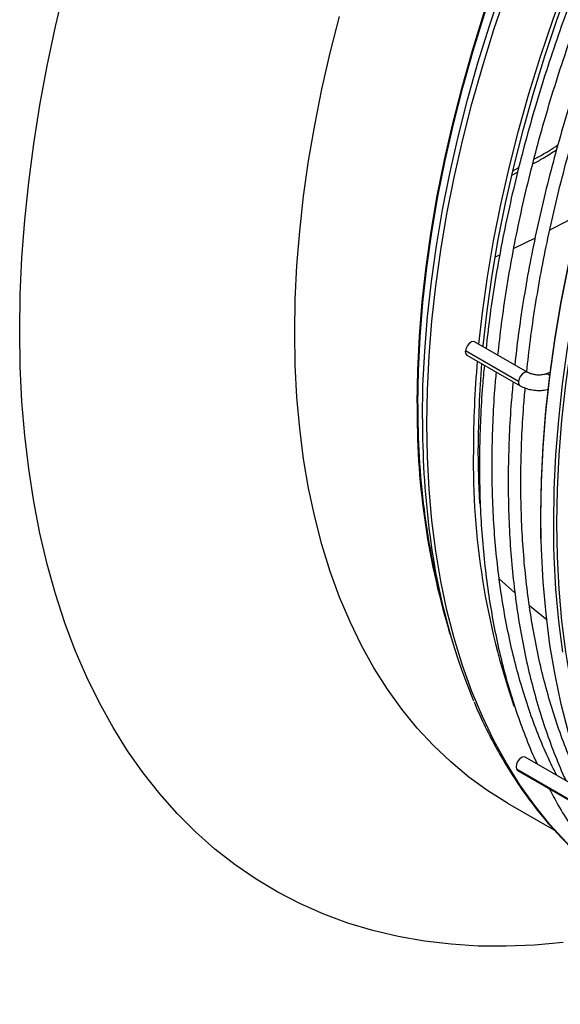
# Model space of a CAD drawing. Units: millimetres. Extents: x 5 to 414, y 3 to 291.
# Drawn here: x 179 to 183, y 35 to 41 of the extents above; entities that cross this region are included whole.
import ezdxf

# ---------------------------------------------------------------- set-up
doc = ezdxf.new("R2010")
doc.units = ezdxf.units.MM

msp = doc.modelspace()

# ---------------------------------------------------------------- linework, layer by layer
at = {"color": 7, "linetype": 'Continuous', "lineweight": 25}
for p, q in [((182.3825, 40.1118), (182.4202, 40.1329)), ((182.3767, 40.0844), (182.4129, 40.1043)), ((182.4768, 38.8373), (182.1411, 39.0311)), ((182.4185, 38.7807), (182.0827, 38.9745)), ((182.0925, 38.9469), (182.4282, 38.7531)), ((182.6187, 38.8377), (182.5874, 38.8264)), ((181.9496, 37.3124), (181.9813, 37.1989)), ((181.9861, 37.1818), (181.9777, 37.2086)), ((182.7974, 36.2099), (182.4617, 36.4037)), ((182.7414, 36.1343), (182.4057, 36.3281)), ((182.4131, 36.3196), (182.7489, 36.1258)), ((182.3495, 36.1131), (182.6454, 35.9422))]:
    msp.add_line(p, q, dxfattribs=at)
at = {"color": 8, "linetype": 'Continuous', "lineweight": 25}
for p, q in [((182.5232, 39.6868), (182.389, 39.6221)), ((182.2995, 39.5796), (182.2732, 39.5687)), ((182.2968, 37.5314), (182.3957, 37.4427)), ((182.4878, 37.3628), (182.6007, 37.2731))]:
    msp.add_line(p, q, dxfattribs=at)
at = {"color": 8, "linetype": 'Continuous', "lineweight": 25, "flags": 128}
for points in [[(181.7776, 38.6419), (181.7812, 38.8523), (181.7918, 39.0665), (181.8095, 39.2841), (181.8342, 39.5048), (181.866, 39.7283), (181.9046, 39.9542), (181.9502, 40.1822), (182.0026, 40.4119), (182.0617, 40.6429), (182.1275, 40.8749), (182.1998, 41.1076), (182.2786, 41.3406), (182.3637, 41.5736), (182.4549, 41.806), (182.5403, 42.0102)], [(181.7816, 38.6375), (181.7851, 38.848), (181.7958, 39.0623), (181.8135, 39.28), (181.8382, 39.5008), (181.8699, 39.7244), (181.9086, 39.9503), (181.9542, 40.1784), (182.0066, 40.4082), (182.0658, 40.6393), (182.1316, 40.8715), (182.204, 41.1042), (182.2827, 41.3373), (182.3679, 41.5703), (182.4592, 41.8029), (182.5446, 42.0072)], [(181.8109, 38.5434), (181.8144, 38.7556), (181.8251, 38.9716), (181.8428, 39.191), (181.8676, 39.4136), (181.8994, 39.639), (181.9382, 39.8667), (181.9838, 40.0966), (182.0364, 40.3282), (182.0957, 40.5612), (182.1616, 40.7952), (182.2341, 41.0298), (182.3131, 41.2648), (182.3984, 41.4998), (182.49, 41.7343), (182.5876, 41.9681), (182.5953, 41.9859)], [(181.8386, 38.5127), (181.8421, 38.7255), (181.8528, 38.9421), (181.8706, 39.1622), (181.8955, 39.3854), (181.9273, 39.6113), (181.9662, 39.8397), (182.012, 40.0702), (182.0647, 40.3024), (182.1241, 40.536), (182.1903, 40.7707), (182.263, 41.006), (182.3422, 41.2416), (182.4278, 41.4772), (182.5195, 41.7124), (182.6174, 41.9468), (182.6265, 41.9679)], [(182.5622, 37.7783), (182.5603, 37.929), (182.5637, 38.1436), (182.5742, 38.362), (182.5918, 38.5839), (182.6164, 38.8088), (182.648, 39.0366), (182.6866, 39.2668), (182.7322, 39.4992), (182.7845, 39.7333), (182.8437, 39.9689), (182.9095, 40.2055), (182.9818, 40.4428), (183.0607, 40.6805), (183.1459, 40.9183), (183.2374, 41.1557), (183.3349, 41.3924), (183.4384, 41.628), (183.5477, 41.8623)], [(182.643, 37.7316), (182.6411, 37.8824), (182.6445, 38.097), (182.655, 38.3154), (182.6726, 38.5372), (182.6972, 38.7622), (182.7288, 38.99), (182.7675, 39.2202), (182.813, 39.4525), (182.8653, 39.6867), (182.9245, 39.9222), (182.9903, 40.1588), (183.0627, 40.3962), (183.1415, 40.6339), (183.2267, 40.8716), (183.3182, 41.109), (183.4157, 41.3457), (183.5192, 41.5814), (183.6285, 41.8156)], [(182.4767, 38.8373), (182.4697, 38.8395), (182.457, 38.8371), (182.4436, 38.8284), (182.4316, 38.8146), (182.4228, 38.7979), (182.4185, 38.7807)], [(183.0055, 35.6169), (182.946, 35.6621), (182.8308, 35.7591), (182.7212, 35.8644), (182.6174, 35.9779), (182.5195, 36.0993), (182.4278, 36.2285), (182.3422, 36.3654), (182.263, 36.5095), (182.1903, 36.6609), (182.1241, 36.8192), (182.0647, 36.9842), (182.012, 37.1556), (181.9662, 37.3332), (181.9273, 37.5167), (181.8955, 37.7058), (181.8706, 37.9003), (181.8528, 38.0998), (181.8421, 38.3041), (181.8386, 38.5127)]]:
    msp.add_lwpolyline(points, dxfattribs=at)
at = {"color": 7, "linetype": 'Continuous', "lineweight": 25, "flags": 128}
for points in [[(182.1675, 39.0158), (182.1901, 39.2153), (182.222, 39.4412), (182.2608, 39.6696), (182.3067, 39.9001), (182.3593, 40.1323), (182.4188, 40.3659), (182.4849, 40.6006), (182.5576, 40.8359), (182.6368, 41.0715), (182.7224, 41.3071), (182.8142, 41.5423), (182.912, 41.7767), (182.9211, 41.7978)], [(182.1948, 39), (182.1953, 39.0054), (182.22, 39.2271), (182.2517, 39.4516), (182.2903, 39.6785), (182.3358, 39.9075), (182.3882, 40.1382), (182.4472, 40.3703), (182.5129, 40.6034), (182.5852, 40.8372), (182.6639, 41.0713), (182.7489, 41.3054), (182.8401, 41.5391), (182.9373, 41.772), (182.943, 41.7852)], [(182.5604, 37.912), (182.5603, 37.9407), (182.5637, 38.1549), (182.5742, 38.3728), (182.5917, 38.5941), (182.6163, 38.8186), (182.6478, 39.0459), (182.6864, 39.2757), (182.7318, 39.5075), (182.784, 39.7412), (182.8431, 39.9762), (182.9087, 40.2123), (182.981, 40.4492), (183.0596, 40.6864), (183.1447, 40.9236), (183.2359, 41.1605), (183.3333, 41.3967), (183.4365, 41.6319), (183.4763, 41.7188)], [(179.264, 39.1005), (179.2675, 39.33), (179.2782, 39.5633), (179.2959, 39.8002), (179.3208, 40.0402), (179.3526, 40.2831), (179.3915, 40.5285), (179.4373, 40.7762), (179.49, 41.0258), (179.5496, 41.277)], [(181.003, 39.0891), (181.0066, 39.2995), (181.0172, 39.5137), (181.0349, 39.7313), (181.0596, 39.952), (181.0913, 40.1755), (181.13, 40.4014), (181.1756, 40.6294), (181.228, 40.859), (181.2871, 41.0901)], [(182.8483, 36.4681), (182.8349, 36.5151), (182.7891, 36.6942), (182.7503, 36.8793), (182.7185, 37.0699), (182.6936, 37.2658), (182.6758, 37.4667), (182.665, 37.6723), (182.6613, 37.8824), (182.6647, 38.0965), (182.6752, 38.3145), (182.6927, 38.5358), (182.7173, 38.7603), (182.7489, 38.9876), (182.7874, 39.2174), (182.8328, 39.4492), (182.8851, 39.6829), (182.9441, 39.9179), (183.0097, 40.154), (183.082, 40.3909), (183.1607, 40.6281), (183.2457, 40.8653), (183.3369, 41.1022)], [(182.7004, 35.2316), (182.5187, 35.2148), (182.3399, 35.2071), (182.1642, 35.2086), (181.9919, 35.2192), (181.8231, 35.2391), (181.658, 35.268), (181.497, 35.3061), (181.3402, 35.3532), (181.1877, 35.4094), (181.0399, 35.4744), (180.8969, 35.5483), (180.7589, 35.6309), (180.626, 35.7222), (180.4985, 35.8219), (180.3764, 35.9301), (180.2601, 36.0464), (180.1495, 36.1709), (180.0449, 36.3033), (179.9464, 36.4434), (179.8541, 36.5912), (179.7682, 36.7463), (179.6887, 36.9085), (179.6158, 37.0778), (179.5496, 37.2538), (179.49, 37.4362), (179.4373, 37.625), (179.3915, 37.8198), (179.3526, 38.0204), (179.3208, 38.2265), (179.2959, 38.4378), (179.2782, 38.6541), (179.2675, 38.8751), (179.264, 39.1005)], [(182.3495, 36.1131), (182.3492, 36.1132), (182.2241, 36.1912), (182.1042, 36.2778), (181.9897, 36.3728), (181.8808, 36.4761), (181.7776, 36.5875), (181.6803, 36.7069), (181.589, 36.834), (181.504, 36.9687), (181.4252, 37.1107), (181.3529, 37.2599), (181.2871, 37.416), (181.228, 37.5788), (181.1756, 37.748), (181.13, 37.9234), (181.0913, 38.1046), (181.0596, 38.2914), (181.0349, 38.4836), (181.0172, 38.6808), (181.0066, 38.8827), (181.003, 39.0891)], [(182.1411, 39.0311), (182.134, 39.0333), (182.1213, 39.0309), (182.1079, 39.0222), (182.0959, 39.0084), (182.087, 38.9917), (182.0827, 38.9745)], [(182.1738, 38.0084), (182.167, 38.1528), (182.1635, 38.3602)], [(183.96, 34.8397), (183.9139, 34.8671), (183.7881, 34.9497), (183.6675, 35.0408), (183.5523, 35.1403), (183.4428, 35.2481), (183.3391, 35.3639), (183.2413, 35.4877), (183.1496, 35.6192), (183.0641, 35.7582), (182.985, 35.9046), (182.9123, 36.058), (182.8463, 36.2184), (182.7869, 36.3854), (182.7342, 36.5588), (182.6884, 36.7384), (182.6495, 36.9238), (182.6176, 37.1148), (182.5927, 37.3111), (182.5748, 37.5125), (182.564, 37.7185), (182.5622, 37.7783)], [(182.6984, 37.0681), (182.6735, 37.2645), (182.6556, 37.4658), (182.6448, 37.6719), (182.643, 37.7316)], [(182.4617, 36.4037), (182.4506, 36.4059), (182.4374, 36.4013), (182.4243, 36.3907), (182.4131, 36.3757), (182.4057, 36.3585), (182.4031, 36.3418), (182.4057, 36.3281)], [(182.4057, 36.3281), (182.4131, 36.3196), (182.4131, 36.3196)]]:
    msp.add_lwpolyline(points, dxfattribs=at)
at = {"color": 7, "linetype": 'Continuous', "lineweight": 25}
for centre, radius, start, end in [((182.1074, 38.9677), 0.0256, 164.64978, 234.34808), ((188.8758, 38.3346), 6.7426, 175.1107, 179.93148), ((188.8459, 38.3526), 6.6824, 175.35855, 179.93485), ((186.8942, 38.27), 4.7616, 179.12531, 198.91433), ((185.969, 38.3321), 4.1448, 186.65883, 202.30474)]:
    msp.add_arc(centre, radius, start, end, dxfattribs=at)
at = {"color": 8, "linetype": 'Continuous', "lineweight": 25}
for centre, radius, start, end in [((182.5936, 38.7986), 0.0285, 38.17955, 102.54392), ((182.4432, 38.7739), 0.0256, 164.65376, 234.31791), ((186.5853, 38.5823), 4.8081, 179.28962, 196.60119), ((186.7665, 38.5962), 4.985, 179.52575, 194.92457), ((187.3857, 38.5295), 5.5748, 179.85712, 186.9858)]:
    msp.add_arc(centre, radius, start, end, dxfattribs=at)
at = {"color": 7, "linetype": 'Continuous', "lineweight": 25}
for points, knots in [([(182.9818, 41.7628), (182.9597, 41.7125), (182.9053, 41.5882), (182.8245, 41.3889), (182.7389, 41.1654), (182.6591, 40.9416), (182.585, 40.7177), (182.5167, 40.4942), (182.4544, 40.2713), (182.398, 40.0493), (182.3478, 39.8285), (182.3036, 39.6091), (182.2659, 39.3917), (182.2351, 39.1848), (182.22, 39.0518), (182.213, 38.9896)], [0, 0, 0, 0, 0.054141, 0.133749, 0.213359, 0.292972, 0.372588, 0.452208, 0.531831, 0.611458, 0.69109, 0.770727, 0.850368, 0.930014, 1, 1, 1, 1]), ([(182.2886, 38.9459), (182.296, 39.0126), (182.3111, 39.1495), (182.3417, 39.3595), (182.3786, 39.5749), (182.4218, 39.7922), (182.4712, 40.0112), (182.5266, 40.2314), (182.5879, 40.4526), (182.6552, 40.6745), (182.7284, 40.8968), (182.8072, 41.1192), (182.8918, 41.3413), (182.9729, 41.5426), (183.0282, 41.6693), (183.0514, 41.7225)], [0, 0, 0, 0, 0.0751505, 0.1540166, 0.2328871, 0.3117621, 0.3906415, 0.4695252, 0.5484131, 0.6273049, 0.7062005, 0.7850994, 0.8640013, 0.942906, 1, 1, 1, 1]), ([(183.1636, 41.6578), (183.1416, 41.6075), (183.0871, 41.4833), (183.0064, 41.284), (182.9208, 41.0605), (182.841, 40.8366), (182.7668, 40.6128), (182.6986, 40.3892), (182.6362, 40.1663), (182.5798, 39.9443), (182.5296, 39.7235), (182.4854, 39.5042), (182.4477, 39.2867), (182.4169, 39.0799), (182.4018, 38.9468), (182.3948, 38.8846)], [0, 0, 0, 0, 0.054141, 0.133749, 0.213359, 0.292972, 0.372588, 0.452208, 0.531831, 0.611458, 0.69109, 0.770727, 0.850368, 0.930014, 1, 1, 1, 1]), ([(182.4704, 38.8409), (182.4778, 38.9077), (182.4929, 39.0445), (182.5236, 39.2546), (182.5605, 39.4699), (182.6037, 39.6873), (182.653, 39.9062), (182.7084, 40.1264), (182.7698, 40.3476), (182.8371, 40.5696), (182.9102, 40.7919), (182.989, 41.0142), (183.0736, 41.2364), (183.1546, 41.4372), (183.2096, 41.5634), (183.2326, 41.6161)], [0, 0, 0, 0, 0.075189, 0.154096, 0.233007, 0.311923, 0.390843, 0.469767, 0.548696, 0.627628, 0.706565, 0.785504, 0.864447, 0.943392, 1, 1, 1, 1]), ([(182.5087, 40.1567), (182.5309, 40.1685), (182.5816, 40.1953), (182.6314, 40.2278), (182.6595, 40.246)], [0, 0, 0, 0, 0.438084, 1, 1, 1, 1]), ([(182.5163, 40.1867), (182.5488, 40.2039), (182.5999, 40.231), (182.6499, 40.2646), (182.668, 40.2767)], [0, 0, 0, 0, 0.6377615, 1, 1, 1, 1]), ([(182.2027, 38.8833), (182.1985, 38.8399), (182.1878, 38.7263), (182.1775, 38.5456), (182.1711, 38.3414), (182.1714, 38.1408), (182.1781, 37.944), (182.1912, 37.7512), (182.2106, 37.5627), (182.2365, 37.3788), (182.2687, 37.1998), (182.3072, 37.0258), (182.352, 36.8571), (182.4028, 36.6939), (182.4604, 36.537), (182.505, 36.4259), (182.5323, 36.3691), (182.5364, 36.3606)], [0, 0, 0, 0, 0.044785, 0.11728, 0.18978, 0.262283, 0.334789, 0.407297, 0.479806, 0.552313, 0.624816, 0.697312, 0.769799, 0.842272, 0.914728, 0.98716, 1, 1, 1, 1]), ([(182.6591, 36.2897), (182.641, 36.3264), (182.5996, 36.4099), (182.5418, 36.5476), (182.4849, 36.7014), (182.4341, 36.8612), (182.3894, 37.0265), (182.3509, 37.1972), (182.3185, 37.3731), (182.2924, 37.5539), (182.2725, 37.7393), (182.259, 37.9292), (182.2518, 38.1232), (182.2509, 38.3211), (182.2566, 38.5228), (182.2658, 38.6955), (182.2756, 38.8021), (182.279, 38.8393)], [0, 0, 0, 0, 0.054794, 0.124725, 0.194625, 0.264499, 0.334352, 0.404188, 0.474013, 0.543828, 0.613637, 0.683442, 0.753247, 0.823051, 0.892856, 0.962663, 1, 1, 1, 1]), ([(182.5874, 38.8264), (182.5848, 38.8256), (182.5776, 38.8233), (182.5606, 38.8206), (182.5371, 38.8204), (182.5121, 38.8239), (182.4905, 38.8302), (182.481, 38.8351), (182.4768, 38.8373)], [0, 0, 0, 0, 0.097177, 0.26872, 0.457637, 0.65313, 0.848536, 1, 1, 1, 1]), ([(182.3845, 38.7784), (182.3804, 38.735), (182.3696, 38.6213), (182.3593, 38.4407), (182.3529, 38.2364), (182.3532, 38.0358), (182.3599, 37.839), (182.373, 37.6462), (182.3925, 37.4577), (182.4183, 37.2739), (182.4505, 37.0948), (182.489, 36.9208), (182.5338, 36.7522), (182.5847, 36.5889), (182.6422, 36.432), (182.6869, 36.321), (182.7141, 36.2642), (182.7183, 36.2556)], [0, 0, 0, 0, 0.044785, 0.11728, 0.18978, 0.262283, 0.334789, 0.407297, 0.479806, 0.552313, 0.624816, 0.697312, 0.769799, 0.842272, 0.914728, 0.98716, 1, 1, 1, 1]), ([(182.4282, 38.7531), (182.4338, 38.7502), (182.4495, 38.7418), (182.4789, 38.7317), (182.5162, 38.7245), (182.554, 38.7228), (182.5851, 38.7252), (182.6018, 38.73), (182.6074, 38.7317)], [0, 0, 0, 0, 0.108689, 0.307956, 0.504232, 0.699826, 0.89778, 1, 1, 1, 1]), ([(182.8312, 36.2049), (182.8164, 36.2349), (182.7783, 36.3118), (182.7237, 36.4427), (182.6667, 36.5964), (182.616, 36.7562), (182.5712, 36.9215), (182.5327, 37.0922), (182.5003, 37.2681), (182.4742, 37.4489), (182.4543, 37.6343), (182.4408, 37.8242), (182.4336, 38.0182), (182.4327, 38.2161), (182.4384, 38.4178), (182.4477, 38.5921), (182.4577, 38.7002), (182.4612, 38.7389)], [0, 0, 0, 0, 0.045232, 0.115755, 0.186248, 0.256715, 0.32716, 0.397589, 0.468006, 0.538413, 0.608814, 0.679212, 0.749609, 0.820005, 0.890402, 0.960801, 1, 1, 1, 1]), ([(182.557, 37.8998), (182.5568, 37.866), (182.5565, 37.827), (182.558, 37.7892), (182.5583, 37.7843)], [0, 0, 0, 0, 0.868983, 1, 1, 1, 1]), ([(182.1375, 36.753), (182.1466, 36.7311), (182.1766, 36.6582), (182.2341, 36.5409), (182.3096, 36.4013), (182.3913, 36.2687), (182.4786, 36.1429), (182.5714, 36.0241), (182.6697, 35.9125), (182.7731, 35.808), (182.8821, 35.7119), (182.9577, 35.6497), (182.9983, 35.6218), (182.9994, 35.621)], [0, 0, 0, 0, 0.045886, 0.152149, 0.258292, 0.364297, 0.470151, 0.575844, 0.681371, 0.786737, 0.891954, 0.99704, 1, 1, 1, 1]), ([(182.6134, 36.204), (182.6314, 36.1699), (182.6741, 36.0892), (182.7481, 35.9694), (182.8343, 35.8439), (182.9262, 35.7256), (183.0235, 35.6144), (183.126, 35.5104), (183.2337, 35.4141), (183.3331, 35.3343), (183.3985, 35.2899), (183.4246, 35.2723)], [0, 0, 0, 0, 0.087372, 0.206723, 0.326006, 0.445215, 0.564349, 0.683407, 0.802396, 0.921323, 1, 1, 1, 1])]:
    msp.add_open_spline(points, degree=3, knots=knots, dxfattribs=at)
at = {"color": 8, "linetype": 'Continuous', "lineweight": 25}
msp.add_open_spline([(182.8121, 39.8457), (182.7901, 39.8324), (182.7249, 39.793), (182.6592, 39.7589), (182.6157, 39.7363)], degree=3, knots=[0, 0, 0, 0, 0.3371, 1, 1, 1, 1], dxfattribs=at)

doc.saveas('drawing.dxf')
